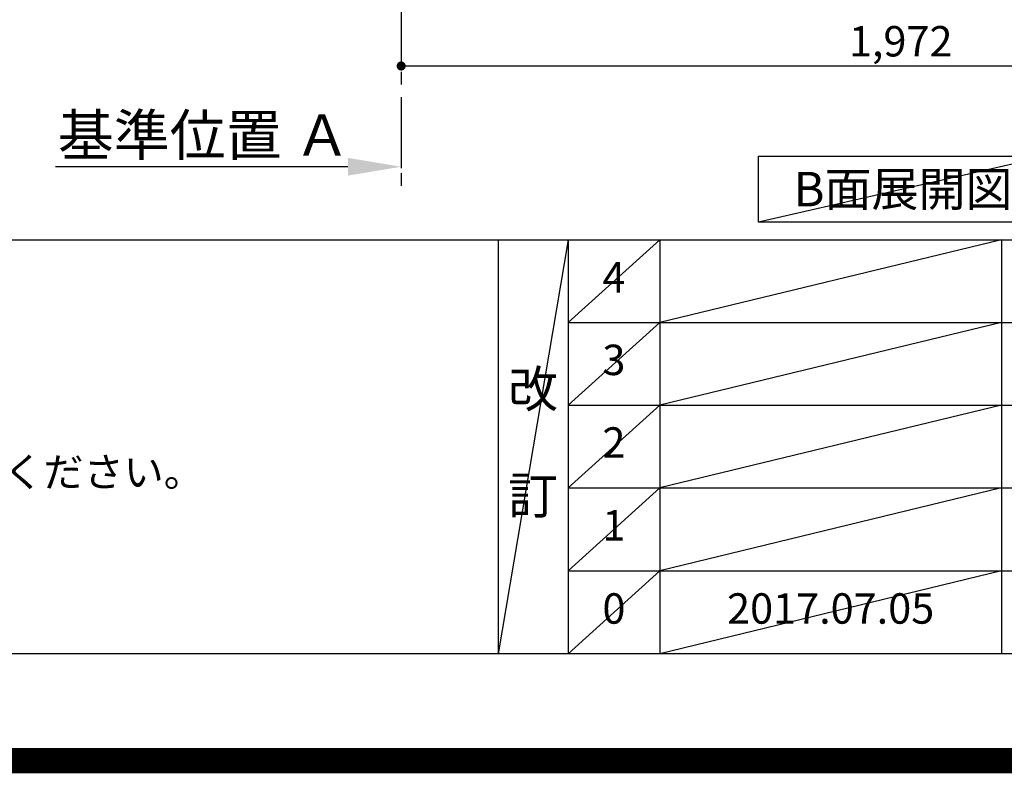
# Model space of a CAD drawing. Extents: x 0 to 26473, y -25 to 8845.
# Drawn here: x 17412 to 19356, y -25 to 1462 of the extents above; entities that cross this region are included whole.
import ezdxf

# ---------------------------------------------------------------- set-up
doc = ezdxf.new("R2010")
doc.units = 0
doc.header["$LTSCALE"] = 50
doc.header["$MEASUREMENT"] = 0
doc.linetypes.add('CENTER', pattern=[2, 1.25, -0.25, 0.25, -0.25])
doc.layers.get('0').update_dxf_attribs({"linetype": 'CONTINUOUS'})
doc.layers.get('DEFPOINTS').update_dxf_attribs({"color": 146, "linetype": 'CONTINUOUS'})
for name, color, linetype in [('111-壁仕上', 3, 'CONTINUOUS'), ('160-文字', 254, 'CONTINUOUS'), ('166-寸法B', 11, 'CONTINUOUS'), ('190-図面外枠', 5, 'CONTINUOUS'), ('191-図面内枠', 4, 'CONTINUOUS')]:
    doc.layers.add(name, color=color, linetype=linetype)
doc.styles.add('KH001', font='txt')
doc.dimstyles.new('KH1xx030', dxfattribs={"dimscale": 30, "dimtxt": 2, "dimasz": 0.6, "dimexe": 0.3, "dimexo": 1.2, "dimgap": 0.5, "dimtad": 3, "dimdec": 1, "dimdsep": 46, "dimlunit": 6, "dimtxsty": 'KH001', "dimblk": 'DOT', "dimcen": 1, "dimdle": 1, "dimclrd": 256, "dimclre": 256, "dimclrt": 256, "dimadec": 0, "dimazin": 0, "dimtfac": 1, "dimtdec": 1, "dimtix": 1, "dimtmove": 2, "dimatfit": 3, "dimldrblk": 'CLOSEDBLANK', "dimfxl": 1, "dimtolj": 1, "dimtzin": 0, "dimlwd": -1, "dimlwe": -1, "dimarcsym": 0})

# ---------------------------------------------------------------- blocks, each defined once
blk = doc.blocks.new('A$C5D946DDC')
at = {"layer": '190-図面外枠'}
blk.add_line((20519, 350.7), (271, 350.7), dxfattribs=at)
at = {"layer": 'DEFPOINTS'}
blk.add_lwpolyline([(0, 0), (20790, 0), (20790, 14700), (0, 14700)], close=True, dxfattribs=at)
blk = doc.blocks.new('_Dot')
at = {"color": 0, "linetype": 'ByBlock', "lineweight": -2}
blk.add_line((-0.5, 0), (-1, 0), dxfattribs=at)
at = {"color": 0, "linetype": 'ByBlock', "const_width": 0.5}
blk.add_lwpolyline([(-0.25, 0, 1), (0.25, 0, 1)], format="xyb", close=True, dxfattribs=at)
blk = doc.blocks.new('*D48')
at = {"layer": '166-寸法B', "transparency": 16777216}
for p, q in [((18165.5, 1999.1), (18165.5, 1361.5)), ((20137.5, 1999.1), (20137.5, 1361.5)), ((18183.5, 1370.5), (20119.5, 1370.5))]:
    blk.add_line(p, q, dxfattribs=at)
at = {"layer": 'DEFPOINTS', "color": 0, "transparency": 16777216}
for p in [(18165.5, 2035.1), (20137.5, 2035.1), (20137.5, 1370.5)]:
    blk.add_point(p, dxfattribs=at)
at = {"layer": '166-寸法B', "transparency": 16777216, "xscale": 18, "yscale": 18, "zscale": 18, "rotation": 180}
blk.add_blockref('_Dot', (18165.5, 1370.5), dxfattribs=at)
at = {"layer": '166-寸法B', "transparency": 16777216, "xscale": 18, "yscale": 18, "zscale": 18}
blk.add_blockref('_Dot', (20137.5, 1370.5), dxfattribs=at)
at = {"layer": '166-寸法B', "transparency": 16777216, "insert": (19151.5, 1419.3), "char_height": 60, "attachment_point": 5, "style": 'KH001'}
blk.add_mtext('\\A1;1,972', dxfattribs=at)
blk = doc.blocks.new('_ClosedBlank')
at = {"color": 0, "linetype": 'ByBlock', "lineweight": -2}
for p, q in [((-1, 0.167), (0, 0)), ((-1, 0.167), (-1, -0.167)), ((0, 0), (-1, -0.167))]:
    blk.add_line(p, q, dxfattribs=at)
blk = doc.blocks.new('*D50')
at = {"layer": '166-寸法B', "transparency": 16777216}
for p, q in [((18165.5, 1199.5), (18165.5, 1168.7)), ((18060.5, 1171.7), (17483.2, 1171.7))]:
    blk.add_line(p, q, dxfattribs=at)
blk.add_solid([(18060.5, 1154.2), (18060.5, 1189.2), (18165.5, 1171.7)], dxfattribs=at)
at = {"layer": 'DEFPOINTS', "color": 0, "transparency": 16777216}
for p in [(17492.2, 1394.4), (18165.5, 1229.5), (17492.2, 1171.7)]:
    blk.add_point(p, dxfattribs=at)
at = {"layer": '166-寸法B', "transparency": 16777216, "insert": (17776.3, 1234.2), "char_height": 81, "attachment_point": 5, "style": 'KH001'}
blk.add_mtext('\\A1;基準位置 Ａ', dxfattribs=at)
blk = doc.blocks.new('_None')

msp = doc.modelspace()

# ---------------------------------------------------------------- linework, layer by layer
at = {"layer": '111-壁仕上', "color": 253, "linetype": 'CENTER', "ltscale": 2}
msp.add_line((18165.48, 5108.82), (18165.48, 1124.22), dxfattribs=at)
at = {"layer": '160-文字'}
msp.add_lwpolyline([(18871.13, 1192.85), (19441.16, 1192.85), (19441.16, 1062.42), (18871.13, 1062.42)], close=True, dxfattribs=at)
at = {"layer": '191-図面内枠'}
for p, q in [((14136.57, 1027.33), (26285.39, 1027.33)), ((18356.83, 1027.33), (18356.83, 210.4)), ((18494.95, 1027.33), (18494.95, 210.4)), ((18675.91, 1027.33), (18675.91, 210.4)), ((19350.55, 1027.33), (19350.55, 210.4)), ((18494.95, 864.4), (22979.35, 864.4)), ((18494.95, 701.4), (22979.35, 701.4)), ((18494.95, 538.4), (22979.35, 538.4)), ((18494.95, 374.4), (22979.35, 374.4))]:
    msp.add_line(p, q, dxfattribs=at)
at = {"layer": 'DEFPOINTS'}
for p, q in [((19441.16, 1192.85), (18871.13, 1062.42)), ((18494.95, 1027.33), (18356.83, 210.4)), ((18675.91, 1027.33), (18494.95, 864.33)), ((19350.55, 1027.33), (18675.91, 864.4)), ((18675.91, 864.4), (18494.95, 701.4)), ((19350.55, 864.4), (18675.91, 701.4)), ((18675.91, 701.4), (18494.95, 538.4)), ((19350.55, 701.4), (18675.91, 538.4)), ((18675.91, 538.4), (18494.95, 374.4)), ((19350.55, 538.4), (18675.91, 374.4)), ((18675.91, 374.4), (18494.95, 210.4)), ((19350.55, 374.4), (18675.91, 210.4))]:
    msp.add_line(p, q, dxfattribs=at)
at = {"layer": 'DEFPOINTS', "color": 1, "const_width": 50}
msp.add_lwpolyline([(13973.99, 0), (26447.97, 0), (26447.97, 8820), (13973.99, 8820)], close=True, dxfattribs=at)

# ---------------------------------------------------------------- block references
at = {"layer": '190-図面外枠', "xscale": 0.599999999976717, "yscale": 0.599999999976717, "zscale": 0.599999999976717}
msp.add_blockref('A$C5D946DDC', (13973.99, 0), dxfattribs=at)

# ---------------------------------------------------------------- texts
at = {"layer": '160-文字', "style": 'KH001'}
msp.add_text('4、本図は、天井高2400想定で記載されておりますが、各物件ごとに高さ調整し、ご使用ください。', height=58, dxfattribs=at).set_placement((14232.97, 540.47))
at = {"layer": '160-文字', "insert": (19156.14, 1127.64), "char_height": 68, "attachment_point": 5, "style": 'KH001'}
msp.add_mtext('{\\fArial|b0|i0|c0|p32;B}面展開図', dxfattribs=at)
at = {"layer": '160-文字', "attachment_point": 5, "line_spacing_factor": 0.876232, "style": 'KH001'}
for s, insert, char_height in [('4', (18585.43, 945.83), 60), ('3', (18585.43, 782.9), 60), ('改\\P\\P訂', (18425.89, 618.86), 72), ('2', (18585.43, 619.9), 60), ('1', (18585.43, 456.4), 60), ('0', (18585.43, 292.4), 60), ('2017.07.05', (19013.23, 292.4), 60)]:
    msp.add_mtext(s, dxfattribs=dict(at, insert=insert, char_height=char_height))

# ---------------------------------------------------------------- dimensions: what is measured, and where the dimension line sits
at = {"layer": '166-寸法B'}
dim = msp.add_linear_dim(base=(20137.48, 1370.46), p1=(18165.48, 2035.11), p2=(20137.48, 2035.11), dimstyle='KH1xx030', dxfattribs=at)
dim.commit()
dim.dimension.update_dxf_attribs({"geometry": '*D48', "text_midpoint": (19151.48, 1419.27)})
dim = msp.add_linear_dim(base=(17492.21, 1171.69), p1=(18165.48, 1229.49), p2=(17492.21, 1394.43), text='基準位置 Ａ', dimstyle='KH1xx030', override={"dimtxt": 2.7, "dimasz": 3.5, "dimexe": 0.1, "dimexo": 1, "dimblk2": 'None', "dimsah": 1, "dimdle": 0.3, "dimse2": 1}, dxfattribs=at)
dim.commit()
dim.dimension.update_dxf_attribs({"geometry": '*D50', "text_midpoint": (17776.34, 1234.15)})

doc.saveas('drawing.dxf')
